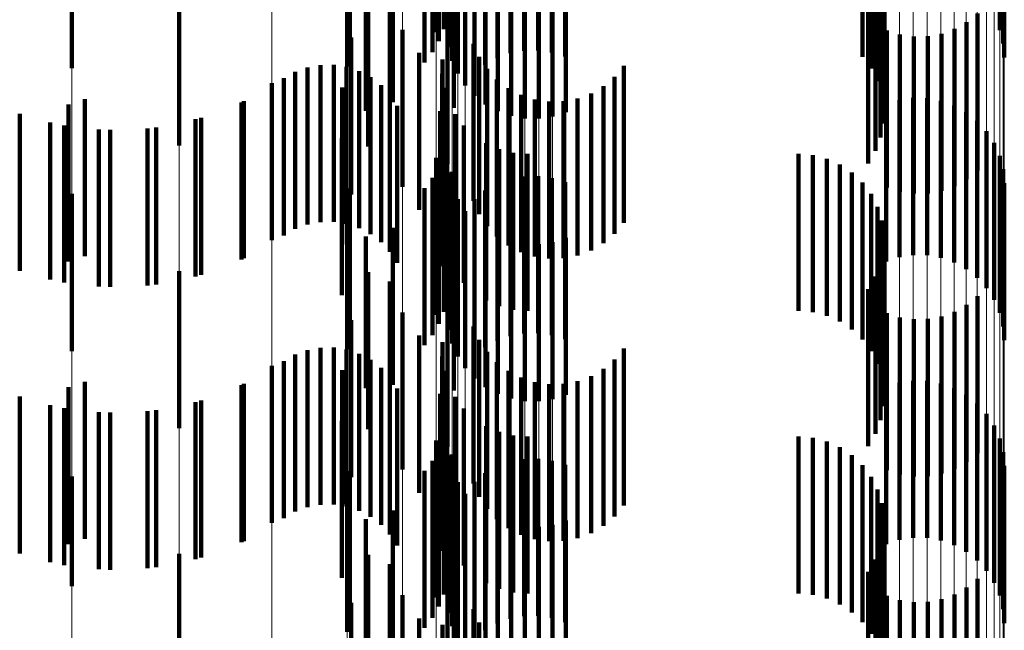
# Model space of a CAD drawing. Units: metres. Extents: x 0 to 2.6, y -0.63 to 0.63.
# Drawn here: x 0.1 to 0.11, y -0.41 to -0.41 of the extents above; entities that cross this region are included whole.
import ezdxf

# ---------------------------------------------------------------- set-up
doc = ezdxf.new("R2010")
doc.units = ezdxf.units.M
doc.linetypes.add('AUSGEZOGEN', pattern=[0])
doc.linetypes.add('VERDECKT2_S2', pattern=[0.0018, 0.001, -0.0008])
doc.layers.add('Fertigelement', color=7, linetype='AUSGEZOGEN', lineweight=50)
doc.layers.add('Standard', color=7, linetype='AUSGEZOGEN', lineweight=13)

msp = doc.modelspace()

# ---------------------------------------------------------------- linework, layer by layer
at = {"layer": 'Fertigelement', "color": 253, "linetype": 'VERDECKT2_S2', "lineweight": 140, "transparency": 33554687}
for p, q in [((0.102238, -0.4046587), (0.102238, -0.4056587)), ((0.1022859, -0.4046403), (0.1022859, -0.4056403)), ((0.1058286, -0.4046461), (0.1058286, -0.4056461)), ((0.1022557, -0.4047166), (0.1022557, -0.4057166)), ((0.1058503, -0.4047324), (0.1058503, -0.4057324)), ((0.1022142, -0.4047875), (0.1022142, -0.4057875)), ((0.1023179, -0.4047554), (0.1023179, -0.4057554)), ((0.1023371, -0.4047476), (0.1023371, -0.4057476)), ((0.1027117, -0.4047938), (0.1027117, -0.4057938)), ((0.1027988, -0.4047775), (0.1027988, -0.4057775)), ((0.1028875, -0.4047756), (0.1028875, -0.4057756)), ((0.1029752, -0.4047881), (0.1029752, -0.4057881)), ((0.1016874, -0.4048539), (0.1016874, -0.4058539)), ((0.1021627, -0.4048514), (0.1021627, -0.4058514)), ((0.1023395, -0.4048417), (0.1023395, -0.4058417)), ((0.102551, -0.4048673), (0.102551, -0.4058673)), ((0.1026283, -0.404824), (0.1026283, -0.405824)), ((0.1030598, -0.4048148), (0.1030598, -0.4058148)), ((0.1058575, -0.4048212), (0.1058575, -0.4058212)), ((0.0999157, -0.4048892), (0.0999157, -0.4058892)), ((0.10167, -0.4048773), (0.10167, -0.4058773)), ((0.102375, -0.4049234), (0.102375, -0.4059234)), ((0.1024818, -0.4049226), (0.1024818, -0.4059226)), ((0.1024232, -0.4049982), (0.1024232, -0.4059982)), ((0.1019611, -0.4051045), (0.1019611, -0.4061045)), ((0.1024831, -0.4050641), (0.1024831, -0.4060641)), ((0.10179, -0.4051607), (0.10179, -0.4061607)), ((0.1023498, -0.4051406), (0.1023498, -0.4061406)), ((0.1025529, -0.4051194), (0.1025529, -0.4061194)), ((0.1026308, -0.4051625), (0.1026308, -0.4061625)), ((0.103064, -0.4051689), (0.103064, -0.4061689)), ((0.1050905, -0.4051489), (0.1050905, -0.4061489)), ((0.1027147, -0.4051924), (0.1027147, -0.4061924)), ((0.1028022, -0.4052083), (0.1028022, -0.4062083)), ((0.1028913, -0.4052095), (0.1028913, -0.4062095)), ((0.1029793, -0.4051964), (0.1029793, -0.4061964)), ((0.1050779, -0.4052112), (0.1050779, -0.4060582)), ((0.1050878, -0.4052405), (0.1050878, -0.4062405)), ((0.1050502, -0.405279), (0.1050502, -0.4059709)), ((0.1050084, -0.4053422), (0.1050084, -0.4058895)), ((0.1050696, -0.4053303), (0.1050696, -0.4063303)), ((0.1006009, -0.4053809), (0.1006009, -0.4063809)), ((0.1018041, -0.4053874), (0.1018041, -0.4063874)), ((0.1049533, -0.4053991), (0.1049533, -0.4058162)), ((0.1050367, -0.4054158), (0.1050367, -0.4064158)), ((0.1019418, -0.4054464), (0.1019418, -0.4064464)), ((0.10499, -0.4054945), (0.10499, -0.4064945)), ((0.1023106, -0.4054988), (0.1023106, -0.4060605)), ((0.1056864, -0.4055403), (0.1056864, -0.4065403)), ((0.1056171, -0.4055956), (0.1056171, -0.4065956)), ((0.1020223, -0.4056434), (0.1020223, -0.4066434)), ((0.1051083, -0.4056482), (0.1051083, -0.4066482)), ((0.1051929, -0.4056748), (0.1051929, -0.4066748)), ((0.1054564, -0.4056691), (0.1054564, -0.4066691)), ((0.1055397, -0.4056389), (0.1055397, -0.4066389)), ((0.101696, -0.4056923), (0.101696, -0.4066923)), ((0.1024755, -0.405733), (0.1024755, -0.406733)), ((0.1052807, -0.4056873), (0.1052807, -0.4066873)), ((0.1053693, -0.4056854), (0.1053693, -0.4066854)), ((0.1021305, -0.4057913), (0.1021305, -0.4067913)), ((0.1015013, -0.4058685), (0.1015013, -0.4068685)), ((0.1015849, -0.4058674), (0.1015849, -0.4068674)), ((0.1022776, -0.4058336), (0.1022776, -0.4060066)), ((0.1025123, -0.405817), (0.1025123, -0.406817)), ((0.1013405, -0.4059119), (0.1013405, -0.4069119)), ((0.1014191, -0.4058834), (0.1014191, -0.4068834)), ((0.1016675, -0.4058802), (0.1016675, -0.4068802)), ((0.1017468, -0.4059067), (0.1017468, -0.4069067)), ((0.1022758, -0.4059246), (0.1022758, -0.405936)), ((0.1025627, -0.4058936), (0.1025627, -0.4068936)), ((0.1034333, -0.4058737), (0.1034333, -0.4068737)), ((0.1011914, -0.4059829), (0.1011914, -0.4069829)), ((0.1012678, -0.405953), (0.1012678, -0.406953)), ((0.1018205, -0.4059459), (0.1018205, -0.4069459)), ((0.1018867, -0.4059969), (0.1018867, -0.4069969)), ((0.1022758, -0.405936), (0.1022758, -0.4069246)), ((0.1026252, -0.4059607), (0.1026252, -0.4069607)), ((0.103374, -0.4059436), (0.103374, -0.4069436)), ((0.1016398, -0.4060109), (0.1016398, -0.4070109)), ((0.1019435, -0.4060583), (0.1019435, -0.4070583)), ((0.1022776, -0.4060066), (0.1022776, -0.4068336)), ((0.1022891, -0.4060146), (0.1022891, -0.4070146)), ((0.1026981, -0.4060164), (0.1026981, -0.4070164)), ((0.1027793, -0.4060589), (0.1027793, -0.4070589)), ((0.1032245, -0.4060488), (0.1032245, -0.4070488)), ((0.1033038, -0.4060025), (0.1033038, -0.4070025)), ((0.0998958, -0.4061196), (0.0998958, -0.4071196)), ((0.1, -0.406085), (0.1, -0.407085)), ((0.1010134, -0.4060989), (0.1010134, -0.4070989)), ((0.1023106, -0.4060605), (0.1023106, -0.4064988)), ((0.1028665, -0.4060873), (0.1028665, -0.4070873)), ((0.1029571, -0.4061006), (0.1029571, -0.4071006)), ((0.1030488, -0.4060985), (0.1030488, -0.4070985)), ((0.1031387, -0.4060811), (0.1031387, -0.4070811)), ((0.1051041, -0.4061189), (0.1051041, -0.4071189)), ((0.1051888, -0.4060915), (0.1051888, -0.4070915)), ((0.1052769, -0.4060782), (0.1052769, -0.4070782)), ((0.1053658, -0.4060796), (0.1053658, -0.4070796)), ((0.1054535, -0.4060954), (0.1054535, -0.4070954)), ((0.0995844, -0.4061787), (0.0995844, -0.4071787)), ((0.1019893, -0.4061282), (0.1019893, -0.4071282)), ((0.1022634, -0.4061614), (0.1022634, -0.4071496)), ((0.1023596, -0.4061818), (0.1023596, -0.4071818)), ((0.1055374, -0.4061252), (0.1055374, -0.4071252)), ((0.1056152, -0.4061685), (0.1056152, -0.4071685)), ((0.1007396, -0.4062038), (0.1007396, -0.4072038)), ((0.105685, -0.4062237), (0.105685, -0.4072237)), ((0.0998683, -0.4062525), (0.0998683, -0.4072525)), ((0.10016, -0.4062816), (0.10016, -0.4072816)), ((0.1004529, -0.4062652), (0.1004529, -0.4072652)), ((0.1024146, -0.4062543), (0.1024146, -0.4072543)), ((0.1057448, -0.4062896), (0.1057448, -0.4072896)), ((0.1016369, -0.4063344), (0.1016369, -0.4073344)), ((0.1023044, -0.4063603), (0.1023044, -0.4073603)), ((0.1025568, -0.4063669), (0.1025568, -0.4073669)), ((0.1057932, -0.4063644), (0.1057932, -0.4073644)), ((0.10264, -0.4064039), (0.10264, -0.4074039)), ((0.1027281, -0.4064265), (0.1027281, -0.4074265)), ((0.1028188, -0.4064341), (0.1028188, -0.4074341)), ((0.1045471, -0.4064341), (0.1045471, -0.4074341)), ((0.102238, -0.4064587), (0.102238, -0.4066845)), ((0.1022859, -0.4064402), (0.1022859, -0.4074402)), ((0.1046384, -0.4064418), (0.1046384, -0.4074418)), ((0.1047272, -0.4064648), (0.1047272, -0.4074648)), ((0.1058286, -0.4064461), (0.1058286, -0.4074461)), ((0.1022557, -0.4065166), (0.1022557, -0.4075166)), ((0.1023179, -0.4065554), (0.1023179, -0.4075554)), ((0.1023371, -0.4065476), (0.1023371, -0.4068497)), ((0.1048107, -0.4065022), (0.1048107, -0.4075022)), ((0.1048868, -0.4065532), (0.1048868, -0.4075532)), ((0.1058503, -0.4065325), (0.1058503, -0.4075325)), ((0.1022142, -0.4065875), (0.1022142, -0.4075875)), ((0.1026283, -0.406624), (0.1026283, -0.407624)), ((0.1027117, -0.4065938), (0.1027117, -0.4075938)), ((0.1027988, -0.4065775), (0.1027988, -0.4075775)), ((0.1028875, -0.4065757), (0.1028875, -0.4075757)), ((0.1029752, -0.4065882), (0.1029752, -0.4075882)), ((0.1030598, -0.4066148), (0.1030598, -0.4076148)), ((0.1049533, -0.4066161), (0.1049533, -0.4076161)), ((0.1058575, -0.4066212), (0.1058575, -0.4076212)), ((0.10167, -0.4066772), (0.10167, -0.4076772)), ((0.1016874, -0.4066539), (0.1016874, -0.4076539)), ((0.1021627, -0.4066514), (0.1021627, -0.4076514)), ((0.102238, -0.4066845), (0.102238, -0.4074587)), ((0.1023395, -0.4066417), (0.1023395, -0.4076417)), ((0.102551, -0.4066673), (0.102551, -0.4076641)), ((0.0999157, -0.4066892), (0.0999157, -0.4076892)), ((0.102375, -0.4067234), (0.102375, -0.4077234)), ((0.1024818, -0.4067226), (0.1024818, -0.4076221)), ((0.1050084, -0.4066895), (0.1050084, -0.4076895)), ((0.1024232, -0.4067982), (0.1024232, -0.4077982)), ((0.1050502, -0.4067709), (0.1050502, -0.4077709)), ((0.1023371, -0.4068497), (0.1023371, -0.4075476)), ((0.1024831, -0.4068641), (0.1024831, -0.4078641)), ((0.1050779, -0.4068582), (0.1050779, -0.4078582)), ((0.1019611, -0.4069045), (0.1019611, -0.4079045)), ((0.1025529, -0.4069194), (0.1025529, -0.4079194)), ((0.10179, -0.4069608), (0.10179, -0.4079265)), ((0.1023498, -0.4069406), (0.1023498, -0.4079406)), ((0.1026308, -0.4069625), (0.1026308, -0.4079625)), ((0.1027147, -0.4069924), (0.1027147, -0.4079924)), ((0.1029793, -0.4069963), (0.1029793, -0.4079963)), ((0.103064, -0.4069689), (0.103064, -0.4079689)), ((0.1050905, -0.406949), (0.1050905, -0.407949)), ((0.1028022, -0.4070082), (0.1028022, -0.4080082)), ((0.1028913, -0.4070095), (0.1028913, -0.4080095)), ((0.1050878, -0.4070405), (0.1050878, -0.4080405)), ((0.1006009, -0.407181), (0.1006009, -0.408181)), ((0.1018041, -0.4071874), (0.1018041, -0.4081874)), ((0.1022634, -0.4071496), (0.1022634, -0.4071496)), ((0.1050696, -0.4071303), (0.1050696, -0.4081303)), ((0.1019418, -0.4072464), (0.1019418, -0.4077047)), ((0.1050367, -0.4072158), (0.1050367, -0.4082158)), ((0.1023106, -0.4072989), (0.1023106, -0.4082989)), ((0.10499, -0.4072946), (0.10499, -0.4082946)), ((0.1056864, -0.4073403), (0.1056864, -0.4083403)), ((0.1055397, -0.4074389), (0.1055397, -0.4084389)), ((0.1056171, -0.4073956), (0.1056171, -0.4083956)), ((0.101696, -0.4074922), (0.101696, -0.4084922)), ((0.1020223, -0.4074434), (0.1020223, -0.4084434)), ((0.1051083, -0.4074482), (0.1051083, -0.4084482)), ((0.1051929, -0.4074748), (0.1051929, -0.4084748)), ((0.1052807, -0.4074873), (0.1052807, -0.4084873)), ((0.1053693, -0.4074854), (0.1053693, -0.4084854)), ((0.1054564, -0.4074691), (0.1054564, -0.4084691)), ((0.1024755, -0.4075331), (0.1024755, -0.4085331)), ((0.1021305, -0.4075913), (0.1021305, -0.4085913)), ((0.1024818, -0.4076221), (0.1024818, -0.4076221)), ((0.1025123, -0.407617), (0.1025123, -0.408617)), ((0.1014191, -0.4076834), (0.1014191, -0.4086834)), ((0.1015013, -0.4076685), (0.1015013, -0.4086685)), ((0.1015849, -0.4076674), (0.1015849, -0.4086674)), ((0.1016675, -0.4076802), (0.1016675, -0.4086802)), ((0.1022776, -0.4076336), (0.1022776, -0.4086336)), ((0.102551, -0.4076641), (0.102551, -0.4076641)), ((0.1034333, -0.4076738), (0.1034333, -0.4086738)), ((0.1012678, -0.407753), (0.1012678, -0.408753)), ((0.1013405, -0.4077119), (0.1013405, -0.4087119)), ((0.1017468, -0.4077067), (0.1017468, -0.4087067)), ((0.1018205, -0.4077459), (0.1018205, -0.4087459)), ((0.1019418, -0.4077047), (0.1019418, -0.4082464)), ((0.1022758, -0.4077246), (0.1022758, -0.4087246)), ((0.1025627, -0.4076936), (0.1025627, -0.4086936)), ((0.103374, -0.4077436), (0.103374, -0.4087436)), ((0.1011914, -0.4077829), (0.1011914, -0.4083748)), ((0.1016398, -0.4078109), (0.1016398, -0.4086639)), ((0.1018867, -0.4077969), (0.1018867, -0.4087969)), ((0.1022891, -0.4078146), (0.1022891, -0.4088146)), ((0.1026252, -0.4077607), (0.1026252, -0.4087607)), ((0.1026981, -0.4078163), (0.1026981, -0.4088163)), ((0.1033038, -0.4078025), (0.1033038, -0.4088025)), ((0.1019435, -0.4078583), (0.1019435, -0.4088583)), ((0.1027793, -0.4078589), (0.1027793, -0.4088589)), ((0.1032245, -0.4078488), (0.1032245, -0.4088488)), ((0.1052769, -0.4078782), (0.1052769, -0.4088782)), ((0.0998958, -0.4079196), (0.0998958, -0.4089196)), ((0.1, -0.407885), (0.1, -0.408885)), ((0.1010134, -0.4078989), (0.1010134, -0.4088989)), ((0.10179, -0.4079265), (0.10179, -0.4079265)), ((0.1019893, -0.4079282), (0.1019893, -0.4089282)), ((0.1028665, -0.4078873), (0.1028665, -0.4088873)), ((0.1029571, -0.4079006), (0.1029571, -0.4089006)), ((0.1030488, -0.4078985), (0.1030488, -0.4088985)), ((0.1031387, -0.407881), (0.1031387, -0.408881)), ((0.1051041, -0.4079189), (0.1051041, -0.4089189)), ((0.1051888, -0.4078915), (0.1051888, -0.4088915)), ((0.1053658, -0.4078796), (0.1053658, -0.4088796)), ((0.1054535, -0.4078954), (0.1054535, -0.4088954)), ((0.1055374, -0.4079252), (0.1055374, -0.4089252)), ((0.0995844, -0.4079787), (0.0995844, -0.4089787)), ((0.1007396, -0.4080038), (0.1007396, -0.4090038)), ((0.1022634, -0.4079614), (0.1022634, -0.4089614)), ((0.1023596, -0.4079818), (0.1023596, -0.4089818)), ((0.1056152, -0.4079684), (0.1056152, -0.4089684)), ((0.0998683, -0.4080525), (0.0998683, -0.4090525)), ((0.1004529, -0.4080652), (0.1004529, -0.4090652)), ((0.1024146, -0.4080543), (0.1024146, -0.4090543)), ((0.105685, -0.4080237), (0.105685, -0.4090237)), ((0.10016, -0.4080815), (0.10016, -0.4090815)), ((0.1057448, -0.4080896), (0.1057448, -0.4090896)), ((0.1016369, -0.4081343), (0.1016369, -0.4084127)), ((0.1023044, -0.4081603), (0.1023044, -0.4091603)), ((0.1025568, -0.4081669), (0.1025568, -0.4091669)), ((0.1057932, -0.4081644), (0.1057932, -0.4091644)), ((0.1022859, -0.4082403), (0.1022859, -0.4092403)), ((0.10264, -0.4082039), (0.10264, -0.4092039)), ((0.1027281, -0.4082265), (0.1027281, -0.4092265)), ((0.1028188, -0.4082341), (0.1028188, -0.4092341)), ((0.1045471, -0.4082341), (0.1045471, -0.4092341)), ((0.1046384, -0.4082418), (0.1046384, -0.4092418)), ((0.1058286, -0.408246), (0.1058286, -0.409246)), ((0.102238, -0.4082587), (0.102238, -0.4092587)), ((0.1022557, -0.4083167), (0.1022557, -0.4093167)), ((0.1047272, -0.4082648), (0.1047272, -0.4092648)), ((0.1048107, -0.4083022), (0.1048107, -0.4093022)), ((0.1011914, -0.4083748), (0.1011914, -0.4087829)), ((0.1023179, -0.4083553), (0.1023179, -0.4093553)), ((0.1023371, -0.4083476), (0.1023371, -0.4093476)), ((0.1027988, -0.4083776), (0.1027988, -0.4093776)), ((0.1028875, -0.4083757), (0.1028875, -0.4093757)), ((0.1048868, -0.4083531), (0.1048868, -0.4093531)), ((0.1058503, -0.4083325), (0.1058503, -0.4093325)), ((0.1016369, -0.4084127), (0.1016369, -0.4091343)), ((0.1022142, -0.4083875), (0.1022142, -0.4093875)), ((0.1023395, -0.4084417), (0.1023395, -0.4094417)), ((0.1026283, -0.408424), (0.1026283, -0.409424)), ((0.1027117, -0.4083938), (0.1027117, -0.4093938)), ((0.1029752, -0.4083882), (0.1029752, -0.4093882)), ((0.1030598, -0.4084148), (0.1030598, -0.4094148)), ((0.1049533, -0.4084162), (0.1049533, -0.4094162)), ((0.1058575, -0.4084211), (0.1058575, -0.4094211)), ((0.0999157, -0.4084892), (0.0999157, -0.4091872)), ((0.10167, -0.4084772), (0.10167, -0.4094772)), ((0.1016874, -0.4084539), (0.1016874, -0.4094539)), ((0.1021627, -0.4084514), (0.1021627, -0.4094514)), ((0.102551, -0.4084673), (0.102551, -0.4094673)), ((0.1050084, -0.4084894), (0.1050084, -0.4094894)), ((0.102375, -0.4085234), (0.102375, -0.4095234)), ((0.1024818, -0.4085226), (0.1024818, -0.4095226)), ((0.1024232, -0.4085982), (0.1024232, -0.4095982)), ((0.1050502, -0.4085709), (0.1050502, -0.4095709)), ((0.1016398, -0.4086639), (0.1016398, -0.4086639)), ((0.1024831, -0.4086641), (0.1024831, -0.4096641)), ((0.1050779, -0.4086582), (0.1050779, -0.4096582)), ((0.1019611, -0.4087045), (0.1019611, -0.4093676)), ((0.1023498, -0.4087405), (0.1023498, -0.4097405)), ((0.1025529, -0.4087194), (0.1025529, -0.4097194)), ((0.1050905, -0.408749), (0.1050905, -0.409749)), ((0.10179, -0.4087607), (0.10179, -0.4097607)), ((0.1026308, -0.4087625), (0.1026308, -0.4097625)), ((0.1027147, -0.4087924), (0.1027147, -0.4097924)), ((0.1028022, -0.4088082), (0.1028022, -0.4098082)), ((0.1028913, -0.4088096), (0.1028913, -0.4098096)), ((0.1029793, -0.4087963), (0.1029793, -0.4097963)), ((0.103064, -0.4087689), (0.103064, -0.4097689)), ((0.1050878, -0.4088405), (0.1050878, -0.4098405)), ((0.1050696, -0.4089303), (0.1050696, -0.4099303)), ((0.1006009, -0.408981), (0.1006009, -0.409981)), ((0.1018041, -0.4089874), (0.1018041, -0.4091479)), ((0.1019418, -0.4090464), (0.1019418, -0.4100464)), ((0.1050367, -0.4090158), (0.1050367, -0.4100158)), ((0.1023106, -0.4090988), (0.1023106, -0.4100988)), ((0.10499, -0.4090945), (0.10499, -0.4100945)), ((0.0999157, -0.4091872), (0.0999157, -0.4091872)), ((0.1018041, -0.4091479), (0.1018041, -0.4099874)), ((0.1056171, -0.4091956), (0.1056171, -0.4101956)), ((0.1056864, -0.4091403), (0.1056864, -0.4101403)), ((0.1020223, -0.4092435), (0.1020223, -0.4102435)), ((0.1051083, -0.4092482), (0.1051083, -0.4102482)), ((0.1055397, -0.409239), (0.1055397, -0.410239)), ((0.101696, -0.4092923), (0.101696, -0.4102923)), ((0.1051929, -0.4092748), (0.1051929, -0.4102748)), ((0.1052807, -0.4092873), (0.1052807, -0.4102873)), ((0.1053693, -0.4092854), (0.1053693, -0.4102854)), ((0.1054564, -0.4092692), (0.1054564, -0.4102692)), ((0.1019611, -0.4093676), (0.1019611, -0.4097045)), ((0.1024755, -0.4093331), (0.1024755, -0.4103331)), ((0.1021305, -0.4093913), (0.1021305, -0.4103913)), ((0.1022776, -0.4094336), (0.1022776, -0.4104336)), ((0.1025123, -0.4094171), (0.1025123, -0.4104171))]:
    msp.add_line(p, q, dxfattribs=at)
at = {"layer": 'Standard', "color": 253, "linetype": 'VERDECKT2_S2', "lineweight": 140, "transparency": 33554687}
for p, q in [((0.1022859, -0.4046403), (0.1022859, -0.4056403)), ((0.1022557, -0.4047166), (0.1022557, -0.4057166)), ((0.1022142, -0.4047875), (0.1022142, -0.4057875)), ((0.1023371, -0.4047476), (0.1023371, -0.4057476)), ((0.1027117, -0.4047938), (0.1027117, -0.4057938)), ((0.1027988, -0.4047775), (0.1027988, -0.4057775)), ((0.1028875, -0.4047756), (0.1028875, -0.4057756)), ((0.1029752, -0.4047881), (0.1029752, -0.4057881)), ((0.1016874, -0.4048539), (0.1016874, -0.4058539)), ((0.1021627, -0.4048514), (0.1021627, -0.4058514)), ((0.102551, -0.4048673), (0.102551, -0.4058673)), ((0.1026283, -0.404824), (0.1026283, -0.405824)), ((0.1030598, -0.4048148), (0.1030598, -0.4058148)), ((0.1024818, -0.4049226), (0.1024818, -0.4059226)), ((0.1019611, -0.4051045), (0.1019611, -0.4061045)), ((0.10179, -0.4051607), (0.10179, -0.4061607)), ((0.1023498, -0.4051406), (0.1023498, -0.4061406)), ((0.1050905, -0.4051489), (0.1050905, -0.4061489)), ((0.1050779, -0.4052112), (0.1050779, -0.4060582)), ((0.1050878, -0.4052405), (0.1050878, -0.4062405)), ((0.1050502, -0.405279), (0.1050502, -0.4059709)), ((0.1050084, -0.4053422), (0.1050084, -0.4058895)), ((0.1050696, -0.4053303), (0.1050696, -0.4063303)), ((0.1018041, -0.4053874), (0.1018041, -0.4063874)), ((0.1049533, -0.4053991), (0.1049533, -0.4058162)), ((0.1050367, -0.4054158), (0.1050367, -0.4064158)), ((0.1019418, -0.4054464), (0.1019418, -0.4064464)), ((0.10499, -0.4054945), (0.10499, -0.4064945)), ((0.1056864, -0.4055403), (0.1056864, -0.4065403)), ((0.1056171, -0.4055956), (0.1056171, -0.4065956)), ((0.1051083, -0.4056482), (0.1051083, -0.4066482)), ((0.1051929, -0.4056748), (0.1051929, -0.4066748)), ((0.1054564, -0.4056691), (0.1054564, -0.4066691)), ((0.1055397, -0.4056389), (0.1055397, -0.4066389)), ((0.101696, -0.4056923), (0.101696, -0.4066923)), ((0.1024755, -0.405733), (0.1024755, -0.406733)), ((0.1052807, -0.4056873), (0.1052807, -0.4066873)), ((0.1053693, -0.4056854), (0.1053693, -0.4066854)), ((0.1021305, -0.4057913), (0.1021305, -0.4067913)), ((0.1015013, -0.4058685), (0.1015013, -0.4068685)), ((0.1015849, -0.4058674), (0.1015849, -0.4068674)), ((0.1022776, -0.4058336), (0.1022776, -0.4060066)), ((0.1025123, -0.405817), (0.1025123, -0.406817)), ((0.1013405, -0.4059119), (0.1013405, -0.4069119)), ((0.1014191, -0.4058834), (0.1014191, -0.4068834)), ((0.1016675, -0.4058802), (0.1016675, -0.4068802)), ((0.1017468, -0.4059067), (0.1017468, -0.4069067)), ((0.1022758, -0.4059246), (0.1022758, -0.405936)), ((0.1025627, -0.4058936), (0.1025627, -0.4068936)), ((0.1034333, -0.4058737), (0.1034333, -0.4068737)), ((0.1012678, -0.405953), (0.1012678, -0.406953)), ((0.1018205, -0.4059459), (0.1018205, -0.4069459)), ((0.1018867, -0.4059969), (0.1018867, -0.4069969)), ((0.1022758, -0.405936), (0.1022758, -0.4069246)), ((0.1026252, -0.4059607), (0.1026252, -0.4069607)), ((0.103374, -0.4059436), (0.103374, -0.4069436)), ((0.1016398, -0.4060109), (0.1016398, -0.4070109)), ((0.1019435, -0.4060583), (0.1019435, -0.4070583)), ((0.1022776, -0.4060066), (0.1022776, -0.4068336)), ((0.1022891, -0.4060146), (0.1022891, -0.4070146)), ((0.1026981, -0.4060164), (0.1026981, -0.4070164)), ((0.1027793, -0.4060589), (0.1027793, -0.4070589)), ((0.1032245, -0.4060488), (0.1032245, -0.4070488)), ((0.1033038, -0.4060025), (0.1033038, -0.4070025)), ((0.100997, -0.4061066), (0.100997, -0.4071066)), ((0.1028665, -0.4060873), (0.1028665, -0.4070873)), ((0.1029571, -0.4061006), (0.1029571, -0.4071006)), ((0.1030488, -0.4060985), (0.1030488, -0.4070985)), ((0.1031387, -0.4060811), (0.1031387, -0.4070811)), ((0.1019893, -0.4061282), (0.1019893, -0.4071282)), ((0.1022634, -0.4061614), (0.1022634, -0.4071496)), ((0.1023596, -0.4061818), (0.1023596, -0.4071818)), ((0.0997794, -0.4062344), (0.0997794, -0.4072344)), ((0.1007047, -0.4062138), (0.1007047, -0.4072138)), ((0.1000876, -0.4062786), (0.1000876, -0.4072786)), ((0.1003988, -0.4062717), (0.1003988, -0.4072717)), ((0.1024146, -0.4062543), (0.1024146, -0.4072543)), ((0.1016369, -0.4063344), (0.1016369, -0.4073344)), ((0.1023044, -0.4063603), (0.1023044, -0.4073603)), ((0.1025568, -0.4063669), (0.1025568, -0.4073669)), ((0.10264, -0.4064039), (0.10264, -0.4074039)), ((0.1027281, -0.4064265), (0.1027281, -0.4074265)), ((0.1028188, -0.4064341), (0.1028188, -0.4074341)), ((0.1045471, -0.4064341), (0.1045471, -0.4074341)), ((0.1022859, -0.4064402), (0.1022859, -0.4074402)), ((0.1046384, -0.4064418), (0.1046384, -0.4074418)), ((0.1047272, -0.4064648), (0.1047272, -0.4074648)), ((0.1022557, -0.4065166), (0.1022557, -0.4075166)), ((0.1023371, -0.4065476), (0.1023371, -0.4068497)), ((0.1048107, -0.4065022), (0.1048107, -0.4075022)), ((0.1048868, -0.4065532), (0.1048868, -0.4075532)), ((0.1022142, -0.4065875), (0.1022142, -0.4075875)), ((0.1026283, -0.406624), (0.1026283, -0.407624)), ((0.1027117, -0.4065938), (0.1027117, -0.4075938)), ((0.1027988, -0.4065775), (0.1027988, -0.4075775)), ((0.1028875, -0.4065757), (0.1028875, -0.4075757)), ((0.1029752, -0.4065882), (0.1029752, -0.4075882)), ((0.1030598, -0.4066148), (0.1030598, -0.4076148)), ((0.1049533, -0.4066161), (0.1049533, -0.4076161)), ((0.1016874, -0.4066539), (0.1016874, -0.4076539)), ((0.1021627, -0.4066514), (0.1021627, -0.4076514)), ((0.102551, -0.4066673), (0.102551, -0.4076641)), ((0.1024818, -0.4067226), (0.1024818, -0.4076221)), ((0.1050084, -0.4066895), (0.1050084, -0.4076895)), ((0.1050502, -0.4067709), (0.1050502, -0.4077709)), ((0.1023371, -0.4068497), (0.1023371, -0.4075476)), ((0.1050779, -0.4068582), (0.1050779, -0.4078582)), ((0.1019611, -0.4069045), (0.1019611, -0.4079045)), ((0.10179, -0.4069608), (0.10179, -0.4079265)), ((0.1023498, -0.4069406), (0.1023498, -0.4079406)), ((0.1050905, -0.406949), (0.1050905, -0.407949)), ((0.1050878, -0.4070405), (0.1050878, -0.4080405)), ((0.1018041, -0.4071874), (0.1018041, -0.4081874)), ((0.1022634, -0.4071496), (0.1022634, -0.4071496)), ((0.1050696, -0.4071303), (0.1050696, -0.4081303)), ((0.1019418, -0.4072464), (0.1019418, -0.4077047)), ((0.1050367, -0.4072158), (0.1050367, -0.4082158)), ((0.10499, -0.4072946), (0.10499, -0.4082946)), ((0.1056864, -0.4073403), (0.1056864, -0.4083403)), ((0.1055397, -0.4074389), (0.1055397, -0.4084389)), ((0.1056171, -0.4073956), (0.1056171, -0.4083956)), ((0.101696, -0.4074922), (0.101696, -0.4084922)), ((0.1051083, -0.4074482), (0.1051083, -0.4084482)), ((0.1051929, -0.4074748), (0.1051929, -0.4084748)), ((0.1052807, -0.4074873), (0.1052807, -0.4084873)), ((0.1053693, -0.4074854), (0.1053693, -0.4084854)), ((0.1054564, -0.4074691), (0.1054564, -0.4084691)), ((0.1024755, -0.4075331), (0.1024755, -0.4085331)), ((0.1021305, -0.4075913), (0.1021305, -0.4085913)), ((0.1024818, -0.4076221), (0.1024818, -0.4076221)), ((0.1025123, -0.407617), (0.1025123, -0.408617)), ((0.1014191, -0.4076834), (0.1014191, -0.4086834)), ((0.1015013, -0.4076685), (0.1015013, -0.4086685)), ((0.1015849, -0.4076674), (0.1015849, -0.4086674)), ((0.1016675, -0.4076802), (0.1016675, -0.4086802)), ((0.1022776, -0.4076336), (0.1022776, -0.4086336)), ((0.102551, -0.4076641), (0.102551, -0.4076641)), ((0.1034333, -0.4076738), (0.1034333, -0.4086738)), ((0.1012678, -0.407753), (0.1012678, -0.408753)), ((0.1013405, -0.4077119), (0.1013405, -0.4087119)), ((0.1017468, -0.4077067), (0.1017468, -0.4087067)), ((0.1018205, -0.4077459), (0.1018205, -0.4087459)), ((0.1019418, -0.4077047), (0.1019418, -0.4082464)), ((0.1022758, -0.4077246), (0.1022758, -0.4087246)), ((0.1025627, -0.4076936), (0.1025627, -0.4086936)), ((0.103374, -0.4077436), (0.103374, -0.4087436)), ((0.1016398, -0.4078109), (0.1016398, -0.4086639)), ((0.1018867, -0.4077969), (0.1018867, -0.4087969)), ((0.1022891, -0.4078146), (0.1022891, -0.4088146)), ((0.1026252, -0.4077607), (0.1026252, -0.4087607)), ((0.1026981, -0.4078163), (0.1026981, -0.4088163)), ((0.1033038, -0.4078025), (0.1033038, -0.4088025)), ((0.1019435, -0.4078583), (0.1019435, -0.4088583)), ((0.1027793, -0.4078589), (0.1027793, -0.4088589)), ((0.1032245, -0.4078488), (0.1032245, -0.4088488)), ((0.100997, -0.4079066), (0.100997, -0.4089066)), ((0.10179, -0.4079265), (0.10179, -0.4079265)), ((0.1019893, -0.4079282), (0.1019893, -0.4089282)), ((0.1028665, -0.4078873), (0.1028665, -0.4088873)), ((0.1029571, -0.4079006), (0.1029571, -0.4089006)), ((0.1030488, -0.4078985), (0.1030488, -0.4088985)), ((0.1031387, -0.407881), (0.1031387, -0.408881)), ((0.1022634, -0.4079614), (0.1022634, -0.4089614)), ((0.1023596, -0.4079818), (0.1023596, -0.4089818)), ((0.0997794, -0.4080344), (0.0997794, -0.4090344)), ((0.1007047, -0.4080139), (0.1007047, -0.4090139)), ((0.1024146, -0.4080543), (0.1024146, -0.4090543)), ((0.1000876, -0.4080786), (0.1000876, -0.4090786)), ((0.1003988, -0.4080717), (0.1003988, -0.4090717)), ((0.1016369, -0.4081343), (0.1016369, -0.4084127)), ((0.1023044, -0.4081603), (0.1023044, -0.4091603)), ((0.1025568, -0.4081669), (0.1025568, -0.4091669)), ((0.1022859, -0.4082403), (0.1022859, -0.4092403)), ((0.10264, -0.4082039), (0.10264, -0.4092039)), ((0.1027281, -0.4082265), (0.1027281, -0.4092265)), ((0.1028188, -0.4082341), (0.1028188, -0.4092341)), ((0.1045471, -0.4082341), (0.1045471, -0.4092341)), ((0.1046384, -0.4082418), (0.1046384, -0.4092418)), ((0.1022557, -0.4083167), (0.1022557, -0.4093167)), ((0.1047272, -0.4082648), (0.1047272, -0.4092648)), ((0.1048107, -0.4083022), (0.1048107, -0.4093022)), ((0.1023371, -0.4083476), (0.1023371, -0.4093476)), ((0.1027988, -0.4083776), (0.1027988, -0.4093776)), ((0.1028875, -0.4083757), (0.1028875, -0.4093757)), ((0.1048868, -0.4083531), (0.1048868, -0.4093531)), ((0.1016369, -0.4084127), (0.1016369, -0.4091343)), ((0.1022142, -0.4083875), (0.1022142, -0.4093875)), ((0.1026283, -0.408424), (0.1026283, -0.409424)), ((0.1027117, -0.4083938), (0.1027117, -0.4093938)), ((0.1029752, -0.4083882), (0.1029752, -0.4093882)), ((0.1030598, -0.4084148), (0.1030598, -0.4094148)), ((0.1049533, -0.4084162), (0.1049533, -0.4094162)), ((0.1016874, -0.4084539), (0.1016874, -0.4094539)), ((0.1021627, -0.4084514), (0.1021627, -0.4094514)), ((0.102551, -0.4084673), (0.102551, -0.4094673)), ((0.1050084, -0.4084894), (0.1050084, -0.4094894)), ((0.1024818, -0.4085226), (0.1024818, -0.4095226)), ((0.1050502, -0.4085709), (0.1050502, -0.4095709)), ((0.1016398, -0.4086639), (0.1016398, -0.4086639)), ((0.1050779, -0.4086582), (0.1050779, -0.4096582)), ((0.1019611, -0.4087045), (0.1019611, -0.4093676)), ((0.1023498, -0.4087405), (0.1023498, -0.4097405)), ((0.1050905, -0.408749), (0.1050905, -0.409749)), ((0.10179, -0.4087607), (0.10179, -0.4097607)), ((0.1050878, -0.4088405), (0.1050878, -0.4098405)), ((0.1050696, -0.4089303), (0.1050696, -0.4099303)), ((0.1018041, -0.4089874), (0.1018041, -0.4091479)), ((0.1019418, -0.4090464), (0.1019418, -0.4100464)), ((0.1050367, -0.4090158), (0.1050367, -0.4100158)), ((0.10499, -0.4090945), (0.10499, -0.4100945)), ((0.1018041, -0.4091479), (0.1018041, -0.4099874)), ((0.1056171, -0.4091956), (0.1056171, -0.4101956)), ((0.1056864, -0.4091403), (0.1056864, -0.4101403)), ((0.1051083, -0.4092482), (0.1051083, -0.4102482)), ((0.1055397, -0.409239), (0.1055397, -0.410239)), ((0.101696, -0.4092923), (0.101696, -0.4102923)), ((0.1051929, -0.4092748), (0.1051929, -0.4102748)), ((0.1052807, -0.4092873), (0.1052807, -0.4102873)), ((0.1053693, -0.4092854), (0.1053693, -0.4102854)), ((0.1054564, -0.4092692), (0.1054564, -0.4102692)), ((0.1019611, -0.4093676), (0.1019611, -0.4097045)), ((0.1024755, -0.4093331), (0.1024755, -0.4103331)), ((0.1021305, -0.4093913), (0.1021305, -0.4103913)), ((0.1022776, -0.4094336), (0.1022776, -0.4104336)), ((0.1025123, -0.4094171), (0.1025123, -0.4104171))]:
    msp.add_line(p, q, dxfattribs=at)
at = {"layer": 'Standard', "color": 7, "linetype": 'AUSGEZOGEN', "lineweight": 13, "transparency": 33554687}
for points in [[(0.1023106, -0.3964528), (0.1023106, -0.4060605), (0.1023106, -0.4153902), (0.1023106, -0.4244332), (0.1023106, -0.4331814), (0.1023106, -0.4416274), (0.1023106, -0.4497645), (0.1023106, -0.4575864), (0.1023106, -0.465088)], [(0.102238, -0.397062), (0.102238, -0.4066845), (0.102238, -0.4160286), (0.102238, -0.4250854), (0.102238, -0.4338471), (0.102238, -0.442306), (0.102238, -0.4504556), (0.102238, -0.4582896), (0.102238, -0.4658027)], [(0.1020223, -0.3976532), (0.1020223, -0.40729), (0.1020223, -0.416648), (0.1020223, -0.4257184), (0.1020223, -0.434493), (0.1020223, -0.4429647), (0.1020223, -0.4511263), (0.1020223, -0.458972), (0.1020223, -0.4664962)], [(0.10167, -0.3982088), (0.10167, -0.4078591), (0.10167, -0.4172302), (0.10167, -0.4263132), (0.10167, -0.4351002), (0.10167, -0.4435836), (0.10167, -0.4517567), (0.10167, -0.4596133), (0.10167, -0.467148)], [(0.1011914, -0.3987123), (0.1011914, -0.4083748), (0.1011914, -0.4177578), (0.1011914, -0.4268522), (0.1011914, -0.4356503), (0.1011914, -0.4441445), (0.1011914, -0.4523279), (0.1011914, -0.4601945), (0.1011914, -0.4677387)], [(0.1006009, -0.3991489), (0.1006009, -0.408822), (0.1006009, -0.4182151), (0.1006009, -0.4273196), (0.1006009, -0.4361273), (0.1006009, -0.4446307), (0.1006009, -0.4528231), (0.1006009, -0.4606983), (0.1006009, -0.4682508)], [(0.0999157, -0.3995054), (0.0999157, -0.4091872), (0.0999157, -0.4185887), (0.0999157, -0.4277014), (0.0999157, -0.4365169), (0.0999157, -0.445028), (0.0999157, -0.4532277), (0.0999157, -0.4611099), (0.0999157, -0.4686691)], [(0.1028022, -0.4036024), (0.1028022, -0.4128757), (0.1028022, -0.4218639), (0.1028022, -0.4305592), (0.1028022, -0.438954), (0.1028022, -0.4470418), (0.1028022, -0.4548165), (0.1028022, -0.4622726), (0.1028022, -0.4694055)], [(0.1028913, -0.4036015), (0.1028913, -0.4128747), (0.1028913, -0.4218629), (0.1028913, -0.4305581), (0.1028913, -0.438953), (0.1028913, -0.4470408), (0.1028913, -0.4548154), (0.1028913, -0.4622715), (0.1028913, -0.4694044)], [(0.1029793, -0.4036113), (0.1029793, -0.4128848), (0.1029793, -0.4218732), (0.1029793, -0.4305686), (0.1029793, -0.4389637), (0.1029793, -0.4470516), (0.1029793, -0.4548264), (0.1029793, -0.4622827), (0.1029793, -0.4694158)], [(0.1025529, -0.4036685), (0.1025529, -0.4129432), (0.1025529, -0.4219329), (0.1025529, -0.4306296), (0.1025529, -0.4390258), (0.1025529, -0.4471149), (0.1025529, -0.4548908), (0.1025529, -0.4623481), (0.1025529, -0.4694822)], [(0.1026308, -0.4036364), (0.1026308, -0.4129104), (0.1026308, -0.4218994), (0.1026308, -0.4305954), (0.1026308, -0.438991), (0.1026308, -0.4470795), (0.1026308, -0.4548547), (0.1026308, -0.4623115), (0.1026308, -0.4694449)], [(0.1027147, -0.4036142), (0.1027147, -0.4128877), (0.1027147, -0.4218762), (0.1027147, -0.4305717), (0.1027147, -0.4389668), (0.1027147, -0.4470548), (0.1027147, -0.4548297), (0.1027147, -0.462286), (0.1027147, -0.4694191)], [(0.103064, -0.4036317), (0.103064, -0.4129056), (0.103064, -0.4218945), (0.103064, -0.4305903), (0.103064, -0.4389858), (0.103064, -0.4470742), (0.103064, -0.4548494), (0.103064, -0.462306), (0.103064, -0.4694394)], [(0.1024831, -0.4037095), (0.1024831, -0.4129852), (0.1024831, -0.4219758), (0.1024831, -0.4306733), (0.1024831, -0.4390705), (0.1024831, -0.4471604), (0.1024831, -0.4549371), (0.1024831, -0.4623952), (0.1024831, -0.46953)], [(0.1024232, -0.4037585), (0.1024232, -0.4130353), (0.1024232, -0.422027), (0.1024232, -0.4307256), (0.1024232, -0.4391237), (0.1024232, -0.4472146), (0.1024232, -0.4549922), (0.1024232, -0.4624513), (0.1024232, -0.4695869)], [(0.102375, -0.403814), (0.102375, -0.4130922), (0.102375, -0.4220851), (0.102375, -0.4307849), (0.102375, -0.4391841), (0.102375, -0.4472762), (0.102375, -0.4550549), (0.102375, -0.4625149), (0.102375, -0.4696515)], [(0.1023395, -0.4038747), (0.1023395, -0.4131542), (0.1023395, -0.4221485), (0.1023395, -0.4308495), (0.1023395, -0.4392501), (0.1023395, -0.4473434), (0.1023395, -0.4551232), (0.1023395, -0.4625844), (0.1023395, -0.4697221)], [(0.1058575, -0.40389), (0.1058575, -0.4131698), (0.1058575, -0.4221644), (0.1058575, -0.4308659), (0.1058575, -0.4392667), (0.1058575, -0.4473603), (0.1058575, -0.4551404), (0.1058575, -0.4626019), (0.1058575, -0.4697398)], [(0.1023179, -0.4039388), (0.1023179, -0.4132198), (0.1023179, -0.4222155), (0.1023179, -0.430918), (0.1023179, -0.4393199), (0.1023179, -0.4474144), (0.1023179, -0.4551955), (0.1023179, -0.4626578), (0.1023179, -0.4697966)], [(0.1058503, -0.4039559), (0.1058503, -0.4132372), (0.1058503, -0.4222333), (0.1058503, -0.4309362), (0.1058503, -0.4393384), (0.1058503, -0.4474333), (0.1058503, -0.4552147), (0.1058503, -0.4626774), (0.1058503, -0.4698165)], [(0.1058286, -0.40402), (0.1058286, -0.4133028), (0.1058286, -0.4223004), (0.1058286, -0.4310046), (0.1058286, -0.4394081), (0.1058286, -0.4475043), (0.1058286, -0.455287), (0.1058286, -0.4627508), (0.1058286, -0.4698911)], [(0.1057932, -0.4040807), (0.1057932, -0.4133649), (0.1057932, -0.4223638), (0.1057932, -0.4310693), (0.1057932, -0.4394741), (0.1057932, -0.4475715), (0.1057932, -0.4553553), (0.1057932, -0.4628203), (0.1057932, -0.4699616)], [(0.1057448, -0.4041362), (0.1057448, -0.4134217), (0.1057448, -0.4224218), (0.1057448, -0.4311285), (0.1057448, -0.4395345), (0.1057448, -0.4476331), (0.1057448, -0.455418), (0.1057448, -0.4628839), (0.1057448, -0.4700262)], [(0.1056152, -0.4042263), (0.1056152, -0.4135138), (0.1056152, -0.4225159), (0.1056152, -0.4312246), (0.1056152, -0.4396324), (0.1056152, -0.4477327), (0.1056152, -0.4555194), (0.1056152, -0.462987), (0.1056152, -0.4701309)], [(0.105685, -0.4041852), (0.105685, -0.4134718), (0.105685, -0.422473), (0.105685, -0.4311808), (0.105685, -0.4395878), (0.105685, -0.4476873), (0.105685, -0.4554731), (0.105685, -0.46294), (0.105685, -0.4700832)], [(0.1051041, -0.404263), (0.1051041, -0.4135514), (0.1051041, -0.4225544), (0.1051041, -0.4312639), (0.1051041, -0.4396725), (0.1051041, -0.4477735), (0.1051041, -0.4555609), (0.1051041, -0.4630292), (0.1051041, -0.4701737)], [(0.1051888, -0.4042834), (0.1051888, -0.4135723), (0.1051888, -0.4225757), (0.1051888, -0.4312856), (0.1051888, -0.4396946), (0.1051888, -0.447796), (0.1051888, -0.4555838), (0.1051888, -0.4630525), (0.1051888, -0.4701974)], [(0.1052769, -0.4042932), (0.1052769, -0.4135823), (0.1052769, -0.4225859), (0.1052769, -0.4312961), (0.1052769, -0.4397053), (0.1052769, -0.4478069), (0.1052769, -0.4555948), (0.1052769, -0.4630637), (0.1052769, -0.4702088)], [(0.1053658, -0.4042922), (0.1053658, -0.4135813), (0.1053658, -0.4225849), (0.1053658, -0.431295), (0.1053658, -0.4397042), (0.1053658, -0.4478058), (0.1053658, -0.4555938), (0.1053658, -0.4630626), (0.1053658, -0.4702077)], [(0.1054535, -0.4042805), (0.1054535, -0.4135693), (0.1054535, -0.4225726), (0.1054535, -0.4312825), (0.1054535, -0.4396915), (0.1054535, -0.4477928), (0.1054535, -0.4555806), (0.1054535, -0.4630491), (0.1054535, -0.470194)], [(0.1055374, -0.4042583), (0.1055374, -0.4135466), (0.1055374, -0.4225494), (0.1055374, -0.4312588), (0.1055374, -0.4396673), (0.1055374, -0.4477682), (0.1055374, -0.4555555), (0.1055374, -0.4630237), (0.1055374, -0.4701682)]]:
    msp.add_lwpolyline(points, dxfattribs=at)

doc.saveas('drawing.dxf')
